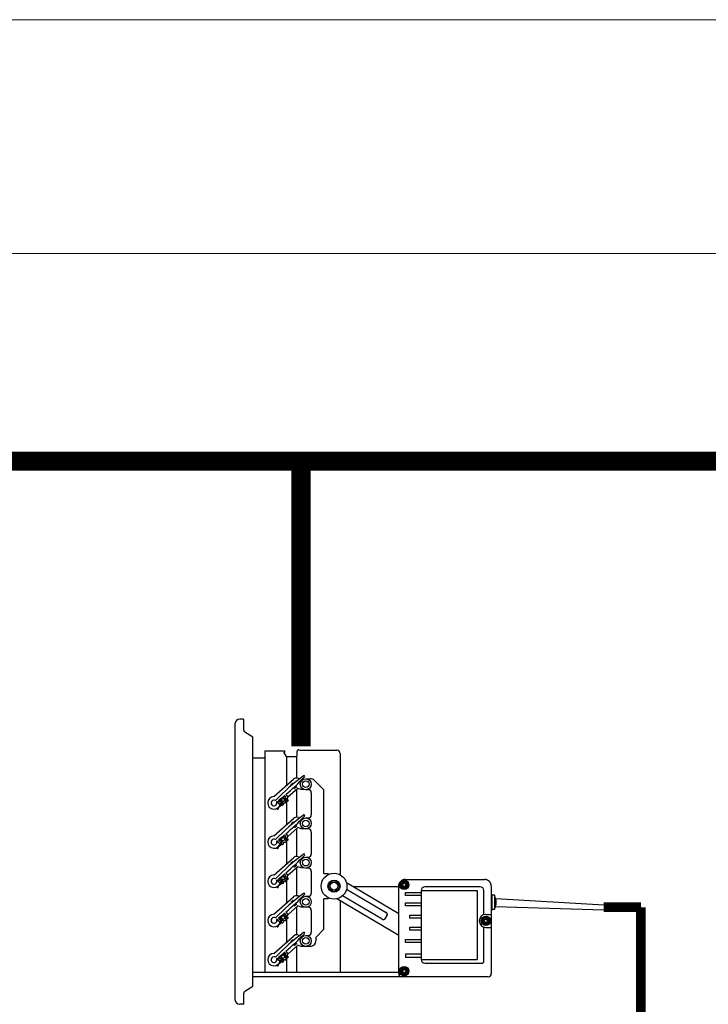
# Model space of a CAD drawing. Units: millimetres. Extents: x 574 to 39497, y 39 to 12310.
# Drawn here: x 7007 to 8078, y 6322 to 7855 of the extents above; entities that cross this region are included whole.
import ezdxf

# ---------------------------------------------------------------- set-up
doc = ezdxf.new("R2010")
doc.units = ezdxf.units.MM
for name, color, linetype in [('AIRZONE CABLE', 7, 'Continuous'), ('Cable negro', 8, 'Continuous'), ('Cable rojo', 1, 'Continuous'), ('Circuit Frigorifique', 5, 'Continuous')]:
    doc.layers.add(name, color=color, linetype=linetype)

msp = doc.modelspace()

# ---------------------------------------------------------------- linework, layer by layer
at = {"color": 7, "linetype": 'Continuous'}
for p, q in [((7342.3, 6759.1), (7342.3, 6329.8)), ((7355, 6766.5), (7349.6, 6766.5)), ((7355, 6766.5), (7349.6, 6766.5)), ((7355.7, 6765.7), (7355.7, 6750)), ((7369.8, 6738.1), (7357.8, 6746.1)), ((7370.2, 6351.5), (7370.2, 6737.4)), ((7388.6, 6716.2), (7388.6, 6372.7)), ((7389.4, 6716.9), (7419.1, 6716.9)), ((7389.4, 6716.9), (7419.1, 6716.9)), ((7417.8, 6714.5), (7421.2, 6709)), ((7418.2, 6714.5), (7419.1, 6714.5)), ((7419.9, 6715.2), (7419.9, 6716.2)), ((7438.9, 6709.6), (7438.9, 6716.5)), ((7441.7, 6718.6), (7443.4, 6718.1)), ((7445, 6717.9), (7500.5, 6717.9)), ((7505.7, 6712.7), (7505.7, 6524.2)), ((7370.2, 6706.2), (7387.9, 6706.2)), ((7370.2, 6706.2), (7387.9, 6706.2)), ((7422.2, 6708.4), (7437.7, 6708.4)), ((7402.6, 6645.7), (7433.1, 6672.7)), ((7429.4, 6664.5), (7432.7, 6667.4)), ((7432.7, 6667.4), (7432.9, 6667.3)), ((7440.5, 6674.2), (7442.8, 6673.4)), ((7446.5, 6672.2), (7447.3, 6671.9)), ((7452.4, 6673.5), (7459.7, 6673.5)), ((7480.4, 6656.3), (7465.7, 6671)), ((7439.9, 6658.4), (7424.5, 6644.8)), ((7429.5, 6664.3), (7429.4, 6664.5)), ((7435, 6658.1), (7434.9, 6658.3)), ((7438.4, 6661.1), (7435, 6658.1)), ((7438.2, 6661.2), (7438.4, 6661.1)), ((7445.2, 6656.7), (7439.9, 6658.4)), ((7452.2, 6656.5), (7445.2, 6656.7)), ((7456.1, 6656.5), (7452.4, 6656.5)), ((7460.9, 6651.6), (7460.9, 6617.4)), ((7480.4, 6526.2), (7480.4, 6656.3)), ((7411, 6634.4), (7408, 6638.1)), ((7409.9, 6639.6), (7412.2, 6636.9)), ((7410.2, 6639.7), (7411.5, 6640.8)), ((7412.2, 6637.2), (7410.2, 6639.7)), ((7411.9, 6640.7), (7412.3, 6640.2)), ((7415, 6639.5), (7412.2, 6637.2)), ((7412.2, 6636.9), (7413.8, 6638.2)), ((7412.3, 6632.9), (7416.4, 6636.2)), ((7412.7, 6640.1), (7418.3, 6644.6)), ((7415.3, 6636.3), (7412.7, 6634.2)), ((7413.8, 6638.2), (7415.3, 6636.3)), ((7416.6, 6637.9), (7415.3, 6639.4)), ((7417.4, 6638.6), (7416.6, 6637.9)), ((7419.1, 6635.9), (7417.3, 6634.4)), ((7418.3, 6645), (7417.8, 6645.6)), ((7417.9, 6645.9), (7419, 6646.8)), ((7421, 6644.4), (7418.4, 6642.2)), ((7418.4, 6641.9), (7419.6, 6640.4)), ((7421.6, 6644.6), (7419.4, 6647.3)), ((7419.4, 6646.8), (7421.1, 6644.7)), ((7419.9, 6635.3), (7419.5, 6635.9)), ((7420, 6643.2), (7421.6, 6644.6)), ((7421.6, 6641.3), (7420, 6643.2)), ((7421.4, 6636.2), (7420.3, 6635.3)), ((7422.9, 6639), (7421, 6637.5)), ((7421, 6637.1), (7421.4, 6636.5)), ((7421.3, 6648.9), (7424.3, 6645.1)), ((7421.3, 6640.2), (7423.2, 6641.7)), ((7424.1, 6643.4), (7421.6, 6641.3)), ((7423.7, 6638.4), (7423.2, 6638.9)), ((7423.5, 6641.7), (7425.2, 6639.6)), ((7425.2, 6639.2), (7424, 6638.3)), ((7407.5, 6627.1), (7407.5, 6627.3)), ((7409.5, 6628.1), (7409.4, 6626.8)), ((7415.4, 6632.9), (7409.6, 6628.2)), ((7416.2, 6632.3), (7415.7, 6632.9)), ((7417.7, 6633.2), (7416.5, 6632.3)), ((7417.2, 6634.1), (7417.7, 6633.5)), ((7402.6, 6584.7), (7433.1, 6611.7)), ((7429.4, 6603.5), (7432.7, 6606.5)), ((7432.7, 6606.5), (7432.9, 6606.3)), ((7440.5, 6613.2), (7442.8, 6612.4)), ((7446.5, 6611.2), (7447.3, 6610.9)), ((7452.4, 6612.5), (7456.1, 6612.5)), ((7439.9, 6597.4), (7424.5, 6583.8)), ((7429.5, 6603.4), (7429.4, 6603.5)), ((7435, 6597.1), (7434.9, 6597.3)), ((7438.4, 6600.1), (7435, 6597.1)), ((7438.2, 6600.2), (7438.4, 6600.1)), ((7445.2, 6595.7), (7439.9, 6597.4)), ((7452.2, 6595.5), (7445.2, 6595.7)), ((7456.1, 6595.5), (7452.4, 6595.5)), ((7460.9, 6590.6), (7460.9, 6556.4)), ((7411, 6573.4), (7408, 6577.1)), ((7409.9, 6578.6), (7412.2, 6575.9)), ((7410.2, 6578.7), (7411.5, 6579.8)), ((7412.2, 6576.2), (7410.2, 6578.7)), ((7411.9, 6579.7), (7412.3, 6579.2)), ((7415, 6578.5), (7412.2, 6576.2)), ((7412.2, 6575.9), (7413.8, 6577.2)), ((7412.3, 6571.9), (7416.4, 6575.2)), ((7412.7, 6579.1), (7418.3, 6583.7)), ((7415.3, 6575.3), (7412.7, 6573.2)), ((7413.8, 6577.2), (7415.3, 6575.3)), ((7416.6, 6576.9), (7415.3, 6578.5)), ((7417.4, 6577.6), (7416.6, 6576.9)), ((7419.1, 6574.9), (7417.3, 6573.4)), ((7418.3, 6584), (7417.8, 6584.6)), ((7417.9, 6584.9), (7419, 6585.8)), ((7421, 6583.4), (7418.4, 6581.3)), ((7418.4, 6580.9), (7419.6, 6579.4)), ((7421.6, 6583.6), (7419.4, 6586.3)), ((7419.4, 6585.8), (7421.1, 6583.7)), ((7419.9, 6574.3), (7419.5, 6574.9)), ((7420, 6582.3), (7421.6, 6583.6)), ((7421.6, 6580.4), (7420, 6582.3)), ((7421.4, 6575.2), (7420.3, 6574.3)), ((7422.9, 6578), (7421, 6576.5)), ((7421, 6576.1), (7421.4, 6575.6)), ((7421.3, 6587.9), (7424.3, 6584.2)), ((7421.3, 6579.2), (7423.2, 6580.7)), ((7424.1, 6582.4), (7421.6, 6580.4)), ((7423.7, 6577.4), (7423.2, 6577.9)), ((7423.5, 6580.7), (7425.2, 6578.6)), ((7425.2, 6578.3), (7424, 6577.3)), ((7407.5, 6566.1), (7407.5, 6566.3)), ((7409.5, 6567.1), (7409.4, 6565.9)), ((7415.4, 6571.9), (7409.6, 6567.2)), ((7416.2, 6571.3), (7415.7, 6571.9)), ((7417.7, 6572.2), (7416.5, 6571.3)), ((7417.2, 6573.1), (7417.7, 6572.5)), ((7402.6, 6523.7), (7433.1, 6550.7)), ((7429.4, 6542.5), (7432.7, 6545.5)), ((7432.7, 6545.5), (7432.9, 6545.3)), ((7440.5, 6552.2), (7442.8, 6551.5)), ((7446.5, 6550.2), (7447.3, 6549.9)), ((7452.4, 6551.6), (7456.1, 6551.6)), ((7439.9, 6536.5), (7424.5, 6522.9)), ((7429.5, 6542.4), (7429.4, 6542.5)), ((7435, 6536.1), (7434.9, 6536.3)), ((7438.4, 6539.1), (7435, 6536.1)), ((7438.2, 6539.2), (7438.4, 6539.1)), ((7445.2, 6534.7), (7439.9, 6536.5)), ((7452.2, 6534.5), (7445.2, 6534.7)), ((7456.1, 6534.5), (7452.4, 6534.5)), ((7460.9, 6529.6), (7460.9, 6495.5)), ((7411, 6512.4), (7408, 6516.2)), ((7409.9, 6517.7), (7412.2, 6514.9)), ((7410.2, 6517.7), (7411.5, 6518.8)), ((7412.2, 6515.3), (7410.2, 6517.7)), ((7411.9, 6518.8), (7412.3, 6518.2)), ((7415, 6517.5), (7412.2, 6515.3)), ((7412.2, 6514.9), (7413.8, 6516.2)), ((7412.3, 6510.9), (7416.4, 6514.2)), ((7412.7, 6518.1), (7418.3, 6522.7)), ((7415.3, 6514.3), (7412.7, 6512.2)), ((7413.8, 6516.2), (7415.3, 6514.3)), ((7416.6, 6516), (7415.3, 6517.5)), ((7417.4, 6516.6), (7416.6, 6515.9)), ((7419.1, 6514), (7417.3, 6512.5)), ((7418.3, 6523), (7417.8, 6523.6)), ((7417.9, 6523.9), (7419, 6524.9)), ((7421, 6522.4), (7418.4, 6520.3)), ((7418.4, 6519.9), (7419.6, 6518.4)), ((7421.6, 6522.6), (7419.4, 6525.3)), ((7419.4, 6524.8), (7421.1, 6522.7)), ((7419.9, 6513.4), (7419.5, 6513.9)), ((7420, 6521.3), (7421.6, 6522.6)), ((7421.6, 6519.4), (7420, 6521.3)), ((7421.4, 6514.2), (7420.3, 6513.3)), ((7422.9, 6517), (7421, 6515.5)), ((7421, 6515.1), (7421.4, 6514.6)), ((7421.3, 6526.9), (7424.3, 6523.2)), ((7421.3, 6518.2), (7423.2, 6519.7)), ((7424.1, 6521.5), (7421.6, 6519.4)), ((7423.7, 6516.4), (7423.2, 6517)), ((7423.5, 6519.7), (7425.2, 6517.6)), ((7425.2, 6517.3), (7424, 6516.3)), ((7480.4, 6526.2), (7486.6, 6526.2)), ((7486.6, 6526.2), (7489.2, 6525.3)), ((7607.6, 6516.9), (7730.2, 6516.9)), ((7407.5, 6505.1), (7407.5, 6505.3)), ((7409.5, 6506.1), (7409.4, 6504.9)), ((7415.4, 6510.9), (7409.6, 6506.3)), ((7416.2, 6510.3), (7415.7, 6510.9)), ((7417.7, 6511.2), (7416.5, 6510.3)), ((7417.2, 6512.1), (7417.7, 6511.5)), ((7515.7, 6512), (7597, 6463.7)), ((7515.9, 6501.9), (7577.2, 6465.5)), ((7526.3, 6505.7), (7597, 6505.7)), ((7597, 6370.3), (7597, 6506.2)), ((7402.6, 6462.7), (7433.1, 6489.7)), ((7429.4, 6481.5), (7432.7, 6484.5)), ((7432.7, 6484.5), (7432.9, 6484.3)), ((7440.5, 6491.2), (7442.8, 6490.5)), ((7446.5, 6489.2), (7447.3, 6488.9)), ((7452.4, 6490.6), (7456.1, 6490.6)), ((7480.4, 6439.4), (7480.4, 6486.7)), ((7489.2, 6487.6), (7486.6, 6486.7)), ((7597, 6429.7), (7500.7, 6486.8)), ((7505.7, 6483.9), (7505.7, 6372)), ((7571, 6455), (7509.7, 6491.4)), ((7741.7, 6493.6), (7740.9, 6493.6)), ((7741.7, 6493.6), (7742, 6493.2)), ((7741.9, 6492.4), (7741.9, 6470.4)), ((7745.8, 6492.4), (7741.9, 6492.4)), ((7742, 6493.1), (7742, 6492.4)), ((7745.8, 6492.4), (7745.8, 6470.4)), ((7747.7, 6485.3), (7745.8, 6492.4)), ((7747.7, 6485.3), (7747.7, 6477.5)), ((7439.9, 6475.5), (7420.2, 6458)), ((7429.5, 6481.4), (7429.4, 6481.5)), ((7435, 6475.2), (7434.9, 6475.3)), ((7438.4, 6478.1), (7435, 6475.2)), ((7438.2, 6478.3), (7438.4, 6478.1)), ((7445.2, 6473.7), (7439.9, 6475.5)), ((7452.2, 6473.5), (7445.2, 6473.7)), ((7456.1, 6473.5), (7452.4, 6473.5)), ((7460.9, 6468.6), (7460.9, 6434.5)), ((7740.9, 6469), (7741.7, 6469)), ((7742, 6469.4), (7741.7, 6469)), ((7741.9, 6470.4), (7745.8, 6470.4)), ((7742, 6470.4), (7742, 6469.4)), ((7742, 6470.4), (7742, 6469.4)), ((7745.8, 6470.4), (7747.7, 6477.5)), ((7411, 6451.4), (7408, 6455.2)), ((7409.9, 6456.7), (7412.2, 6453.9)), ((7410.2, 6456.7), (7411.5, 6457.8)), ((7412.2, 6454.3), (7410.2, 6456.7)), ((7411.9, 6457.8), (7412.3, 6457.2)), ((7415, 6456.5), (7412.2, 6454.3)), ((7412.2, 6453.9), (7413.8, 6455.2)), ((7412.3, 6450), (7416.4, 6453.3)), ((7412.7, 6457.2), (7418.3, 6461.7)), ((7417.4, 6455.6), (7412.7, 6451.4)), ((7415.3, 6453.3), (7412.7, 6451.3)), ((7413.8, 6455.2), (7415.3, 6453.3)), ((7416.6, 6455), (7415.3, 6456.5)), ((7419.1, 6453), (7417.3, 6451.5)), ((7418.3, 6462), (7417.8, 6462.6)), ((7417.9, 6462.9), (7419, 6463.9)), ((7421, 6461.4), (7418.4, 6459.3)), ((7418.4, 6458.9), (7419.6, 6457.4)), ((7421.6, 6461.6), (7419.4, 6464.3)), ((7419.4, 6463.8), (7421.1, 6461.7)), ((7419.9, 6452.4), (7419.5, 6452.9)), ((7420, 6460.3), (7421.6, 6461.6)), ((7421.6, 6458.4), (7420, 6460.3)), ((7421.4, 6453.3), (7420.3, 6452.3)), ((7422.9, 6456), (7421, 6454.5)), ((7421, 6454.2), (7421.4, 6453.6)), ((7421.3, 6465.9), (7424.3, 6462.2)), ((7421.3, 6457.2), (7423.2, 6458.7)), ((7424.1, 6460.5), (7421.6, 6458.4)), ((7423.7, 6455.4), (7423.2, 6456)), ((7423.5, 6458.7), (7425.2, 6456.6)), ((7425.2, 6456.3), (7424, 6455.4)), ((7579, 6461.7), (7575.2, 6455.4)), ((7407.5, 6444.1), (7407.5, 6444.3)), ((7409.5, 6445.1), (7409.4, 6443.9)), ((7415.4, 6449.9), (7409.6, 6445.3)), ((7416.2, 6449.3), (7415.7, 6449.9)), ((7417.7, 6450.2), (7416.5, 6449.3)), ((7417.2, 6451.1), (7417.7, 6450.6)), ((7468.3, 6427.2), (7480.4, 6439.4)), ((7402.6, 6401.8), (7433.1, 6428.7)), ((7429.4, 6420.6), (7432.7, 6423.5)), ((7432.7, 6423.5), (7432.9, 6423.3)), ((7440.5, 6430.2), (7447.3, 6427.9)), ((7452.4, 6429.6), (7456.1, 6429.6)), ((7468.3, 6421.1), (7468.3, 6427.2)), ((7439.9, 6414.5), (7420.2, 6397.1)), ((7429.5, 6420.4), (7429.4, 6420.6)), ((7435, 6414.2), (7434.9, 6414.3)), ((7438.4, 6417.1), (7435, 6414.2)), ((7438.2, 6417.3), (7438.4, 6417.1)), ((7445.2, 6412.7), (7439.9, 6414.5)), ((7452.2, 6412.5), (7445.2, 6412.7)), ((7459.7, 6412.5), (7452.4, 6412.5)), ((7411, 6390.5), (7408, 6394.2)), ((7409.9, 6395.7), (7412.2, 6392.9)), ((7410.2, 6395.7), (7411.5, 6396.8)), ((7412.2, 6393.3), (7410.2, 6395.7)), ((7411.9, 6396.8), (7412.3, 6396.2)), ((7415, 6395.5), (7412.2, 6393.3)), ((7412.2, 6392.9), (7413.8, 6394.2)), ((7412.3, 6389), (7416.4, 6392.3)), ((7412.7, 6396.2), (7418.3, 6400.7)), ((7417.4, 6394.6), (7412.7, 6390.4)), ((7415.3, 6392.3), (7412.7, 6390.3)), ((7413.8, 6394.2), (7415.3, 6392.3)), ((7416.6, 6394), (7415.3, 6395.5)), ((7419.1, 6392), (7417.3, 6390.5)), ((7418.3, 6401), (7417.8, 6401.6)), ((7417.9, 6402), (7419, 6402.9)), ((7421, 6400.4), (7418.4, 6398.3)), ((7418.4, 6398), (7419.6, 6396.4)), ((7421.6, 6400.6), (7419.4, 6403.4)), ((7419.4, 6402.8), (7421.1, 6400.8)), ((7419.9, 6391.4), (7419.5, 6391.9)), ((7420, 6399.3), (7421.6, 6400.6)), ((7421.6, 6397.4), (7420, 6399.3)), ((7421.4, 6392.3), (7420.3, 6391.3)), ((7422.9, 6395), (7421, 6393.5)), ((7421, 6393.2), (7421.4, 6392.6)), ((7421.3, 6404.9), (7424.3, 6401.2)), ((7421.3, 6396.3), (7423.2, 6397.8)), ((7424.1, 6399.5), (7421.6, 6397.4)), ((7423.7, 6394.4), (7423.2, 6395)), ((7423.5, 6397.7), (7425.2, 6395.6)), ((7425.2, 6395.3), (7424, 6394.4)), ((7407.5, 6383.1), (7407.5, 6383.3)), ((7409.5, 6384.1), (7409.4, 6382.9)), ((7415.4, 6389), (7409.6, 6384.3)), ((7416.2, 6388.3), (7415.7, 6388.9)), ((7417.7, 6389.2), (7416.5, 6388.3)), ((7417.2, 6390.1), (7417.7, 6389.6)), ((7370.3, 6372), (7370.2, 6372)), ((7597, 6372), (7370.2, 6372)), ((7736, 6365.4), (7370.2, 6365.4)), ((7419.1, 6372), (7389.4, 6372)), ((7550.4, 6372), (7441.6, 6372)), ((7357.8, 6342.8), (7369.8, 6350.8)), ((7355.7, 6339), (7355.7, 6323.2)), ((7355, 6322.5), (7349.6, 6322.5))]:
    msp.add_line(p, q, dxfattribs=at)
for p, q in [((7422.2, 6708.4), (7422.2, 6663)), ((7437.7, 6708.4), (7437.7, 6674.5)), ((7437.7, 6656.5), (7437.7, 6613.6)), ((7422.2, 6641.9), (7422.2, 6640.9)), ((7422.2, 6638.4), (7422.2, 6602)), ((7437.7, 6595.5), (7437.7, 6552.6)), ((7422.2, 6580.9), (7422.2, 6579.9)), ((7422.2, 6577.4), (7422.2, 6541)), ((7437.7, 6534.5), (7437.7, 6491.6)), ((7422.2, 6519.9), (7422.2, 6519)), ((7422.2, 6516.5), (7422.2, 6480)), ((7631.6, 6499.6), (7631.6, 6392.3)), ((7631.6, 6499.6), (7718.9, 6499.6)), ((7723.5, 6505.5), (7637.5, 6505.5)), ((7718.9, 6499.6), (7718.9, 6392.3)), ((7729.3, 6462), (7729.3, 6499.6)), ((7740.9, 6506.2), (7740.9, 6370.3)), ((7486.5, 6486.7), (7480.4, 6486.7)), ((7607.7, 6496.3), (7631.6, 6496.3)), ((7607.7, 6491.6), (7607.7, 6496.3)), ((7631.6, 6491.6), (7607.7, 6491.6)), ((7437.7, 6473.5), (7437.7, 6430.6)), ((7607.7, 6480.4), (7631.6, 6480.4)), ((7607.7, 6475.7), (7607.7, 6480.4)), ((7631.6, 6475.7), (7607.7, 6475.7)), ((7422.2, 6458.9), (7422.2, 6458)), ((7422.2, 6455.5), (7422.2, 6419.1)), ((7614.4, 6461.2), (7631.6, 6461.2)), ((7614.4, 6456.5), (7614.4, 6461.2)), ((7631.6, 6456.5), (7614.4, 6456.5)), ((7732.4, 6462.4), (7740.9, 6462.4)), ((7614.4, 6442.6), (7631.6, 6442.6)), ((7614.4, 6437.9), (7614.4, 6442.6)), ((7631.6, 6437.9), (7614.4, 6437.9)), ((7729.3, 6389.4), (7729.3, 6442.5)), ((7732.4, 6442.1), (7740.9, 6442.1)), ((7607.7, 6423.4), (7631.6, 6423.4)), ((7607.7, 6418.7), (7607.7, 6423.4)), ((7437.7, 6412.5), (7437.7, 6372)), ((7631.6, 6418.7), (7607.7, 6418.7)), ((7422.2, 6397.9), (7422.2, 6397)), ((7422.2, 6394.5), (7422.2, 6372)), ((7631.6, 6400.3), (7607.7, 6400.3)), ((7607.7, 6400.3), (7607.7, 6395.7)), ((7607.7, 6395.7), (7631.6, 6395.7)), ((7631.6, 6392.3), (7718.9, 6392.3)), ((7637.5, 6386.4), (7726.4, 6386.4))]:
    msp.add_line(p, q)
at = {"const_width": 15.1}
for points in [[(7973.5, 6473.6), (7915.7, 6473.6), (7915.7, 6473.6), (7915.7, 6473.6)], [(7973.5, 6180.9), (7973.5, 6473.6), (7973.5, 6473.6), (7973.5, 6473.6)]]:
    msp.add_lwpolyline(points, dxfattribs=at)
at = {"color": 7, "linetype": 'Continuous'}
for centre, radius in [((7452.4, 6665), 8.54), ((7452.4, 6665), 5.15), ((7452.4, 6604), 8.54), ((7452.4, 6604), 5.15), ((7452.4, 6543), 8.54), ((7452.4, 6543), 5.15), ((7496.3, 6506.4), 9.39), ((7496.3, 6506.4), 8.13), ((7605.5, 6508.4), 7.32), ((7605.5, 6508.4), 6.06), ((7496.3, 6506.4), 6.1), ((7605.5, 6508.4), 4.27), ((7605.5, 6508.4), 3.29), ((7605.5, 6508.4), 2.93), ((7452.4, 6482), 8.54), ((7452.4, 6482), 5.15), ((7732.4, 6452.3), 7.32), ((7732.4, 6452.3), 6.06), ((7732.4, 6452.3), 4.27), ((7732.4, 6452.3), 3.29), ((7732.4, 6452.3), 2.93), ((7452.4, 6421.1), 8.54), ((7452.4, 6421.1), 5.15), ((7605.5, 6374.1), 7.32), ((7605.5, 6374.1), 6.06), ((7605.5, 6374.1), 4.27), ((7605.5, 6374.1), 3.29), ((7605.5, 6374.1), 2.93)]:
    msp.add_circle(centre, radius, dxfattribs=at)
msp.add_circle((7496.3, 6506.4), 20.1)
for centre, radius, start, end in [((7349.6, 6759.1), 7.32, 90, 180), ((7349.6, 6759.1), 7.32, 90, 180), ((7355, 6765.7), 0.732, 0, 90), ((7355, 6765.7), 0.732, 0, 90), ((7360.3, 6750), 4.63, 180, 236.2323), ((7369.3, 6737.4), 0.854, 0, 56.2323), ((7389.4, 6716.2), 0.732, 90, 180), ((7389.4, 6716.2), 0.732, 90, 180), ((7419.1, 6716.2), 0.732, 0, 90), ((7419.1, 6716.2), 0.732, 0, 90), ((7419.1, 6715.2), 0.732, 270, 0), ((7441.1, 6716.5), 2.2, 74.9847, 180), ((7445, 6724.2), 6.34, 254.9847, 270), ((7387.9, 6706.9), 0.732, 270, 0), ((7387.9, 6706.9), 0.732, 270, 0), ((7422.2, 6709.6), 1.22, 211.4324, 270), ((7437.7, 6709.6), 1.22, 270, 0), ((7680.5, 6368.5), 386.6, 126.8169, 135.4171), ((7171.6, 6944.1), 386.6, 310.2183, 316.1463), ((7438.1, 6667), 7.56, 71.4816, 131.4816), ((7449.6, 6677.1), 1.22, 311.4816, 131.4816), ((7459.7, 6665), 8.54, 45, 90), ((7456.1, 6651.6), 4.88, 0, 90), ((7403, 6635.9), 9.76, 92.2866, 350.6765), ((7403, 6635.9), 4.51, 62.0926, 20.8706), ((7171.6, 6944.1), 386.6, 307.546, 307.6876), ((7171.6, 6944.1), 386.6, 308.0492, 309.8567), ((7411.7, 6640.6), 0.244, 38.9816, 128.9816), ((7412.5, 6640.3), 0.244, 218.9816, 308.9816), ((7415.1, 6639.3), 0.244, 38.9816, 128.9816), ((7415.6, 6637.2), 1.22, 308.9816, 38.9816), ((7417.7, 6641), 2.44, 262.7814, 338.0273), ((7418, 6645.7), 0.244, 128.9816, 218.9816), ((7418.1, 6644.8), 0.244, 308.9816, 38.9816), ((7418.6, 6642.1), 0.244, 128.9816, 218.9816), ((7419.2, 6646.6), 0.244, 38.9816, 128.9816), ((7419.3, 6635.7), 0.244, 38.9816, 128.9816), ((7420.5, 6641.2), 1.22, 218.9816, 308.9816), ((7421.2, 6637.3), 0.244, 128.9816, 218.9816), ((7420.9, 6644.5), 0.244, 308.9816, 38.9816), ((7421.3, 6636.4), 0.244, 308.9816, 38.9816), ((7423, 6638.8), 0.244, 38.9816, 128.9816), ((7423.3, 6641.5), 0.244, 38.9816, 128.9816), ((7423.9, 6638.5), 0.244, 218.9816, 308.9816), ((7423.4, 6644.4), 1.22, 308.9816, 38.9816), ((7425, 6639.4), 0.244, 308.9816, 38.9816), ((7408.4, 6627), 0.976, 173.9816, 353.9816), ((7409.8, 6628), 0.244, 128.9816, 173.9816), ((7412, 6635.2), 1.22, 218.9816, 308.9816), ((7415.5, 6632.7), 0.244, 38.9816, 128.9816), ((7416.4, 6632.4), 0.244, 218.9816, 308.9816), ((7417.4, 6634.2), 0.244, 128.9816, 218.9816), ((7417.5, 6633.4), 0.244, 308.9816, 38.9816), ((7420.1, 6635.5), 0.244, 218.9816, 308.9816), ((7680.5, 6307.5), 386.6, 126.8169, 135.4171), ((7171.6, 6883.1), 386.6, 310.2183, 316.1463), ((7438.1, 6606), 7.56, 71.4816, 131.4816), ((7449.6, 6616.2), 1.22, 311.4816, 131.4816), ((7456.1, 6617.4), 4.88, 270, 0), ((7456.1, 6590.6), 4.88, 0, 90), ((7403, 6575), 9.76, 92.2866, 350.6765), ((7403, 6575), 4.51, 62.0926, 20.8706), ((7171.6, 6883.1), 386.6, 307.546, 307.6876), ((7171.6, 6883.1), 386.6, 308.0492, 309.8567), ((7411.7, 6579.6), 0.244, 38.9816, 128.9816), ((7412.5, 6579.3), 0.244, 218.9816, 308.9816), ((7415.1, 6578.3), 0.244, 38.9816, 128.9816), ((7415.6, 6576.2), 1.22, 308.9816, 38.9816), ((7417.7, 6580), 2.44, 262.7814, 338.0273), ((7418, 6584.7), 0.244, 128.9816, 218.9816), ((7418.1, 6583.9), 0.244, 308.9816, 38.9816), ((7418.6, 6581.1), 0.244, 128.9816, 218.9816), ((7419.2, 6585.6), 0.244, 38.9816, 128.9816), ((7419.3, 6574.8), 0.244, 38.9816, 128.9816), ((7420.5, 6580.2), 1.22, 218.9816, 308.9816), ((7420.1, 6574.5), 0.244, 218.9816, 308.9816), ((7421.2, 6576.3), 0.244, 128.9816, 218.9816), ((7420.9, 6583.6), 0.244, 308.9816, 38.9816), ((7421.3, 6575.4), 0.244, 308.9816, 38.9816), ((7423, 6577.8), 0.244, 38.9816, 128.9816), ((7423.3, 6580.5), 0.244, 38.9816, 128.9816), ((7423.9, 6577.5), 0.244, 218.9816, 308.9816), ((7423.4, 6583.4), 1.22, 308.9816, 38.9816), ((7425, 6578.4), 0.244, 308.9816, 38.9816), ((7408.4, 6566), 0.976, 173.9816, 353.9816), ((7409.8, 6567.1), 0.244, 128.9816, 173.9816), ((7412, 6574.2), 1.22, 218.9816, 308.9816), ((7415.5, 6571.7), 0.244, 38.9816, 128.9816), ((7416.4, 6571.5), 0.244, 218.9816, 308.9816), ((7417.4, 6573.3), 0.244, 128.9816, 218.9816), ((7417.5, 6572.4), 0.244, 308.9816, 38.9816), ((7680.5, 6246.6), 386.6, 126.8169, 135.4171), ((7171.6, 6822.1), 386.6, 310.2183, 316.1463), ((7438.1, 6545), 7.56, 71.4816, 131.4816), ((7449.6, 6555.2), 1.22, 311.4816, 131.4816), ((7456.1, 6556.4), 4.88, 270, 0), ((7456.1, 6529.6), 4.88, 0, 90), ((7403, 6514), 9.76, 92.2866, 350.6765), ((7403, 6514), 4.51, 62.0926, 20.8706), ((7171.6, 6822.1), 386.6, 307.546, 307.6876), ((7171.6, 6822.1), 386.6, 308.0492, 309.8567), ((7411.7, 6518.6), 0.244, 38.9816, 128.9816), ((7412.5, 6518.3), 0.244, 218.9816, 308.9816), ((7415.1, 6517.3), 0.244, 38.9816, 128.9816), ((7415.6, 6515.2), 1.22, 308.9816, 38.9816), ((7417.7, 6519), 2.44, 262.7814, 338.0273), ((7418, 6523.7), 0.244, 128.9816, 218.9816), ((7418.1, 6522.9), 0.244, 308.9816, 38.9816), ((7418.6, 6520.1), 0.244, 128.9816, 218.9816), ((7419.2, 6524.7), 0.244, 38.9816, 128.9816), ((7419.3, 6513.8), 0.244, 38.9816, 128.9816), ((7420.5, 6519.2), 1.22, 218.9816, 308.9816), ((7420.1, 6513.5), 0.244, 218.9816, 308.9816), ((7421.2, 6515.3), 0.244, 128.9816, 218.9816), ((7420.9, 6522.6), 0.244, 308.9816, 38.9816), ((7421.3, 6514.4), 0.244, 308.9816, 38.9816), ((7423, 6516.8), 0.244, 38.9816, 128.9816), ((7423.3, 6519.5), 0.244, 38.9816, 128.9816), ((7423.9, 6516.5), 0.244, 218.9816, 308.9816), ((7423.4, 6522.4), 1.22, 308.9816, 38.9816), ((7425, 6517.5), 0.244, 308.9816, 38.9816), ((7408.4, 6505), 0.976, 173.9816, 353.9816), ((7409.8, 6506.1), 0.244, 128.9816, 173.9816), ((7412, 6513.2), 1.22, 218.9816, 308.9816), ((7415.5, 6510.7), 0.244, 38.9816, 128.9816), ((7416.4, 6510.5), 0.244, 218.9816, 308.9816), ((7417.4, 6512.3), 0.244, 128.9816, 218.9816), ((7417.5, 6511.4), 0.244, 308.9816, 38.9816), ((7602.8, 6508.4), 0.257, 105.7846, 254.2154), ((7602.3, 6510.2), 1.67, 285.7846, 14.2154), ((7602.3, 6506.5), 1.67, 345.7846, 74.2154), ((7604.2, 6510.7), 0.257, 45.7846, 194.2154), ((7604.2, 6506), 0.257, 165.7846, 314.2154), ((7605.5, 6512.1), 1.67, 225.7846, 314.2154), ((7605.5, 6504.7), 1.67, 45.7846, 134.2154), ((7606.8, 6510.7), 0.257, 345.7846, 134.2154), ((7606.8, 6506), 0.257, 225.7846, 14.2154), ((7608.7, 6510.2), 1.67, 165.7846, 254.2154), ((7608.7, 6506.5), 1.67, 105.7846, 194.2154), ((7608.2, 6508.4), 0.257, 285.7846, 74.2154), ((7680.5, 6185.6), 386.6, 126.8169, 135.4171), ((7171.6, 6761.2), 386.6, 310.2183, 316.1463), ((7438.1, 6484), 7.56, 71.4816, 131.4816), ((7449.6, 6494.2), 1.22, 311.4816, 131.4816), ((7456.1, 6495.5), 4.88, 270, 0), ((7456.1, 6468.6), 4.88, 0, 90), ((7403, 6453), 9.76, 92.2866, 350.6765), ((7403, 6453), 4.51, 62.0926, 20.8706), ((7171.6, 6761.2), 386.6, 307.546, 307.6876), ((7171.6, 6761.2), 386.6, 308.0492, 309.8567), ((7411.7, 6457.6), 0.244, 38.9816, 128.9816), ((7412.5, 6457.4), 0.244, 218.9816, 308.9816), ((7415.1, 6456.3), 0.244, 38.9816, 128.9816), ((7415.6, 6454.2), 1.22, 308.9816, 38.9816), ((7417.7, 6458), 2.44, 262.7814, 0.1817), ((7418, 6462.8), 0.244, 128.9816, 218.9816), ((7418.1, 6461.9), 0.244, 308.9816, 38.9816), ((7418.6, 6459.1), 0.244, 128.9816, 218.9816), ((7419.2, 6463.7), 0.244, 38.9816, 128.9816), ((7419.3, 6452.8), 0.244, 38.9816, 128.9816), ((7420.5, 6458.2), 1.22, 218.9816, 308.9816), ((7420.1, 6452.5), 0.244, 218.9816, 308.9816), ((7421.2, 6454.3), 0.244, 128.9816, 218.9816), ((7420.9, 6461.6), 0.244, 308.9816, 38.9816), ((7421.3, 6453.4), 0.244, 308.9816, 38.9816), ((7423, 6455.8), 0.244, 38.9816, 128.9816), ((7423.3, 6458.6), 0.244, 38.9816, 128.9816), ((7423.9, 6455.5), 0.244, 218.9816, 308.9816), ((7423.4, 6461.4), 1.22, 308.9816, 38.9816), ((7425, 6456.5), 0.244, 308.9816, 38.9816), ((7729.7, 6452.3), 0.257, 105.7846, 254.2154), ((7729.1, 6454.1), 1.67, 285.7846, 14.2154), ((7729.1, 6450.4), 1.67, 345.7846, 74.2154), ((7731, 6454.6), 0.257, 45.7846, 194.2154), ((7732.4, 6456), 1.67, 225.7846, 314.2154), ((7733.7, 6454.6), 0.257, 345.7846, 134.2154), ((7735.6, 6454.1), 1.67, 165.7846, 254.2154), ((7735.6, 6450.4), 1.67, 105.7846, 194.2154), ((7735, 6452.3), 0.257, 285.7846, 74.2154), ((7408.4, 6444), 0.976, 173.9816, 353.9816), ((7409.8, 6445.1), 0.244, 128.9816, 173.9816), ((7412, 6452.2), 1.22, 218.9816, 308.9816), ((7415.5, 6449.8), 0.244, 38.9816, 128.9816), ((7416.4, 6449.5), 0.244, 218.9816, 308.9816), ((7417.4, 6451.3), 0.244, 128.9816, 218.9816), ((7417.5, 6450.4), 0.244, 308.9816, 38.9816), ((7731, 6449.9), 0.257, 165.7846, 314.2154), ((7732.4, 6448.5), 1.67, 45.7846, 134.2154), ((7733.7, 6449.9), 0.257, 225.7846, 14.2154), ((7680.5, 6124.6), 386.6, 126.8169, 135.4171), ((7171.6, 6700.2), 386.6, 310.2183, 316.1463), ((7438.1, 6423), 7.56, 71.4816, 131.4816), ((7449.6, 6433.2), 1.22, 311.4816, 131.4816), ((7456.1, 6434.5), 4.88, 270, 0), ((7459.7, 6421.1), 8.54, 270, 0), ((7403, 6392), 9.76, 92.2866, 350.6765), ((7403, 6392), 4.51, 62.0926, 20.8706), ((7171.6, 6700.2), 386.6, 307.546, 307.6876), ((7171.6, 6700.2), 386.6, 308.0492, 309.8567), ((7412, 6391.2), 1.22, 218.9816, 308.9816), ((7411.7, 6396.6), 0.244, 38.9816, 128.9816), ((7412.5, 6396.4), 0.244, 218.9816, 308.9816), ((7415.1, 6395.4), 0.244, 38.9816, 128.9816), ((7415.6, 6393.2), 1.22, 308.9816, 38.9816), ((7417.4, 6390.3), 0.244, 128.9816, 218.9816), ((7417.7, 6397), 2.44, 262.7814, 0.1817), ((7418, 6401.8), 0.244, 128.9816, 218.9816), ((7418.1, 6400.9), 0.244, 308.9816, 38.9816), ((7418.6, 6398.1), 0.244, 128.9816, 218.9816), ((7419.2, 6402.7), 0.244, 38.9816, 128.9816), ((7419.3, 6391.8), 0.244, 38.9816, 128.9816), ((7420.5, 6397.2), 1.22, 218.9816, 308.9816), ((7420.1, 6391.5), 0.244, 218.9816, 308.9816), ((7421.2, 6393.3), 0.244, 128.9816, 218.9816), ((7420.9, 6400.6), 0.244, 308.9816, 38.9816), ((7421.3, 6392.5), 0.244, 308.9816, 38.9816), ((7423, 6394.8), 0.244, 38.9816, 128.9816), ((7423.3, 6397.6), 0.244, 38.9816, 128.9816), ((7423.9, 6394.6), 0.244, 218.9816, 308.9816), ((7423.4, 6400.4), 1.22, 308.9816, 38.9816), ((7425, 6395.5), 0.244, 308.9816, 38.9816), ((7408.4, 6383), 0.976, 173.9816, 353.9816), ((7409.8, 6384.1), 0.244, 128.9816, 173.9816), ((7415.5, 6388.8), 0.244, 38.9816, 128.9816), ((7416.4, 6388.5), 0.244, 218.9816, 308.9816), ((7417.5, 6389.4), 0.244, 308.9816, 38.9816), ((7602.3, 6376), 1.67, 285.7846, 14.2154), ((7604.2, 6376.5), 0.257, 45.7846, 194.2154), ((7605.5, 6377.9), 1.67, 225.7846, 314.2154), ((7606.8, 6376.5), 0.257, 345.7846, 134.2154), ((7608.7, 6376), 1.67, 165.7846, 254.2154), ((7389.4, 6372.7), 0.732, 180, 270), ((7389.4, 6372.7), 0.732, 180, 270), ((7601.8, 6370.3), 4.88, 180, 270), ((7602.8, 6374.1), 0.257, 105.7846, 254.2154), ((7602.3, 6372.3), 1.67, 345.7846, 74.2154), ((7604.2, 6371.8), 0.257, 165.7846, 314.2154), ((7605.5, 6370.4), 1.67, 45.7846, 134.2154), ((7606.8, 6371.8), 0.257, 225.7846, 14.2154), ((7608.7, 6372.3), 1.67, 105.7846, 194.2154), ((7608.2, 6374.1), 0.257, 285.7846, 74.2154), ((7736, 6370.3), 4.88, 270, 0), ((7369.3, 6351.5), 0.854, 303.7677, 0), ((7349.6, 6329.8), 7.32, 180, 270), ((7360.3, 6339), 4.63, 123.7677, 180), ((7355, 6323.2), 0.732, 270, 0)]:
    msp.add_arc(centre, radius, start, end, dxfattribs=at)
for centre, radius, start, end in [((7500.5, 6712.7), 5.17, 0, 90), ((7637.5, 6499.6), 5.85, 90, 180), ((7723.5, 6499.6), 5.85, 0, 90), ((7732.4, 6452.3), 10.2, 90, 270), ((7637.5, 6392.3), 5.85, 180, 270), ((7726.4, 6389.4), 2.93, 270, 0)]:
    msp.add_arc(centre, radius, start, end)
for points, knots in [([(7432.9, 6667.3), (7432.8, 6667.2), (7432.7, 6667.2), (7432.7, 6667.1), (7432.5, 6666.9), (7432.3, 6666.8), (7432.3, 6666.6), (7432.3, 6666.5), (7432.3, 6666.4), (7432.3, 6666.2), (7432.3, 6666.1), (7432.5, 6665.9), (7432.8, 6665.6), (7432.8, 6665.5), (7432.8, 6665.5), (7432.9, 6665.5)], [0, 0, 0, 0, 0.0280442, 0.0280442, 0.0280442, 0.0906068, 0.0906068, 0.0906068, 0.1317487, 0.1317487, 0.1317487, 0.2140954, 0.2140954, 0.2140954, 0.2289899, 0.2289899, 0.2289899, 0.2289899]), ([(7431.3, 6664.1), (7431.3, 6664.2), (7431.3, 6664.2), (7431.2, 6664.2), (7431, 6664.5), (7430.8, 6664.7), (7430.5, 6664.8), (7430.4, 6664.8), (7430.2, 6664.8), (7430.1, 6664.8), (7429.9, 6664.7), (7429.7, 6664.5), (7429.7, 6664.5), (7429.6, 6664.4), (7429.5, 6664.3)], [0.7762013, 0.7762013, 0.7762013, 0.7762013, 0.7856227, 0.7856227, 0.7856227, 0.8488016, 0.8488016, 0.9119806, 0.9119806, 0.9119806, 0.9713502, 0.9713502, 0.9713502, 1, 1, 1, 1]), ([(7434.9, 6658.3), (7435, 6658.3), (7435, 6658.4), (7435.1, 6658.5), (7435.3, 6658.6), (7435.4, 6658.8), (7435.5, 6658.9), (7435.5, 6659.1), (7435.5, 6659.2), (7435.5, 6659.3), (7435.4, 6659.4), (7435.3, 6659.7), (7435, 6660), (7434.8, 6660.2), (7434.6, 6660.4), (7434.5, 6660.6)], [0, 0, 0, 0, 0.0286486, 0.0286486, 0.0286486, 0.0913542, 0.0913542, 0.0913542, 0.1323375, 0.1323375, 0.1323375, 0.2139585, 0.2139585, 0.2139585, 0.2902087, 0.2902087, 0.2902087, 0.2902087]), ([(7436, 6662), (7436.2, 6661.8), (7436.3, 6661.5), (7436.5, 6661.3), (7436.8, 6661), (7437, 6660.8), (7437.1, 6660.8), (7437.2, 6660.7), (7437.4, 6660.7), (7437.5, 6660.7), (7437.7, 6660.8), (7437.8, 6660.9), (7438, 6661), (7438.1, 6661.1), (7438.2, 6661.2), (7438.2, 6661.2)], [0.7043547, 0.7043547, 0.7043547, 0.7043547, 0.7861201, 0.7861201, 0.7861201, 0.8703054, 0.8703054, 0.8703054, 0.9119575, 0.9119575, 0.9119575, 0.9719326, 0.9719326, 0.9719326, 1, 1, 1, 1]), ([(7432.9, 6606.3), (7432.8, 6606.2), (7432.7, 6606.2), (7432.7, 6606.1), (7432.5, 6606), (7432.3, 6605.8), (7432.3, 6605.6), (7432.3, 6605.5), (7432.3, 6605.4), (7432.3, 6605.2), (7432.3, 6605.1), (7432.5, 6604.9), (7432.8, 6604.6), (7432.8, 6604.5), (7432.8, 6604.5), (7432.9, 6604.5)], [0, 0, 0, 0, 0.0280442, 0.0280442, 0.0280442, 0.0906068, 0.0906068, 0.0906068, 0.1317487, 0.1317487, 0.1317487, 0.2140954, 0.2140954, 0.2140954, 0.2289899, 0.2289899, 0.2289899, 0.2289899]), ([(7431.3, 6603.2), (7431.3, 6603.2), (7431.3, 6603.2), (7431.2, 6603.2), (7431, 6603.6), (7430.8, 6603.7), (7430.5, 6603.8), (7430.4, 6603.9), (7430.2, 6603.8), (7430.1, 6603.8), (7429.9, 6603.7), (7429.7, 6603.5), (7429.7, 6603.5), (7429.6, 6603.4), (7429.5, 6603.4)], [0.7762013, 0.7762013, 0.7762013, 0.7762013, 0.7856227, 0.7856227, 0.7856227, 0.8488016, 0.8488016, 0.9119806, 0.9119806, 0.9119806, 0.9713502, 0.9713502, 0.9713502, 1, 1, 1, 1]), ([(7434.9, 6597.3), (7435, 6597.3), (7435, 6597.4), (7435.1, 6597.5), (7435.3, 6597.6), (7435.4, 6597.8), (7435.5, 6598), (7435.5, 6598.1), (7435.5, 6598.2), (7435.5, 6598.4), (7435.4, 6598.5), (7435.3, 6598.7), (7435, 6599), (7434.8, 6599.2), (7434.6, 6599.4), (7434.5, 6599.6)], [0, 0, 0, 0, 0.0286486, 0.0286486, 0.0286486, 0.0913542, 0.0913542, 0.0913542, 0.1323375, 0.1323375, 0.1323375, 0.2139585, 0.2139585, 0.2139585, 0.2902087, 0.2902087, 0.2902087, 0.2902087]), ([(7436, 6601), (7436.2, 6600.8), (7436.3, 6600.6), (7436.5, 6600.4), (7436.8, 6600), (7437, 6599.8), (7437.1, 6599.8), (7437.2, 6599.7), (7437.4, 6599.7), (7437.5, 6599.8), (7437.7, 6599.8), (7437.8, 6599.9), (7438, 6600), (7438.1, 6600.1), (7438.2, 6600.2), (7438.2, 6600.2)], [0.7043547, 0.7043547, 0.7043547, 0.7043547, 0.7861201, 0.7861201, 0.7861201, 0.8703054, 0.8703054, 0.8703054, 0.9119575, 0.9119575, 0.9119575, 0.9719326, 0.9719326, 0.9719326, 1, 1, 1, 1]), ([(7432.9, 6545.3), (7432.8, 6545.3), (7432.7, 6545.2), (7432.7, 6545.1), (7432.5, 6545), (7432.3, 6544.8), (7432.3, 6544.6), (7432.3, 6544.5), (7432.3, 6544.4), (7432.3, 6544.2), (7432.3, 6544.1), (7432.5, 6543.9), (7432.8, 6543.6), (7432.8, 6543.6), (7432.8, 6543.5), (7432.9, 6543.5)], [0, 0, 0, 0, 0.0280442, 0.0280442, 0.0280442, 0.0906068, 0.0906068, 0.0906068, 0.1317487, 0.1317487, 0.1317487, 0.2140954, 0.2140954, 0.2140954, 0.2289899, 0.2289899, 0.2289899, 0.2289899]), ([(7431.3, 6542.2), (7431.3, 6542.2), (7431.3, 6542.2), (7431.2, 6542.2), (7431, 6542.6), (7430.8, 6542.8), (7430.5, 6542.9), (7430.4, 6542.9), (7430.2, 6542.8), (7430.1, 6542.8), (7429.9, 6542.7), (7429.7, 6542.6), (7429.7, 6542.5), (7429.6, 6542.4), (7429.5, 6542.4)], [0.7762013, 0.7762013, 0.7762013, 0.7762013, 0.7856227, 0.7856227, 0.7856227, 0.8488016, 0.8488016, 0.9119806, 0.9119806, 0.9119806, 0.9713502, 0.9713502, 0.9713502, 1, 1, 1, 1]), ([(7434.9, 6536.3), (7435, 6536.4), (7435, 6536.4), (7435.1, 6536.5), (7435.3, 6536.6), (7435.4, 6536.8), (7435.5, 6537), (7435.5, 6537.1), (7435.5, 6537.2), (7435.5, 6537.4), (7435.4, 6537.5), (7435.3, 6537.7), (7435, 6538), (7434.8, 6538.2), (7434.6, 6538.4), (7434.5, 6538.6)], [0, 0, 0, 0, 0.0286486, 0.0286486, 0.0286486, 0.0913542, 0.0913542, 0.0913542, 0.1323375, 0.1323375, 0.1323375, 0.2139585, 0.2139585, 0.2139585, 0.2902087, 0.2902087, 0.2902087, 0.2902087]), ([(7436, 6540), (7436.2, 6539.8), (7436.3, 6539.6), (7436.5, 6539.4), (7436.8, 6539.1), (7437, 6538.9), (7437.1, 6538.8), (7437.2, 6538.8), (7437.4, 6538.7), (7437.5, 6538.8), (7437.7, 6538.8), (7437.8, 6538.9), (7438, 6539.1), (7438.1, 6539.1), (7438.2, 6539.2), (7438.2, 6539.2)], [0.7043547, 0.7043547, 0.7043547, 0.7043547, 0.7861201, 0.7861201, 0.7861201, 0.8703054, 0.8703054, 0.8703054, 0.9119575, 0.9119575, 0.9119575, 0.9719326, 0.9719326, 0.9719326, 1, 1, 1, 1]), ([(7597, 6506.2), (7597, 6507.6), (7597.2, 6509), (7598.3, 6511.6), (7599.1, 6512.8), (7601.1, 6514.8), (7602.3, 6515.6), (7604.8, 6516.6), (7606.2, 6516.9), (7607.6, 6516.9)], [0, 0, 0, 0, 0.249806, 0.249806, 0.5, 0.5, 0.750194, 0.750194, 1, 1, 1, 1]), ([(7432.9, 6484.3), (7432.8, 6484.3), (7432.7, 6484.2), (7432.7, 6484.1), (7432.5, 6484), (7432.3, 6483.8), (7432.3, 6483.7), (7432.3, 6483.5), (7432.3, 6483.4), (7432.3, 6483.3), (7432.3, 6483.2), (7432.5, 6482.9), (7432.8, 6482.6), (7432.8, 6482.6), (7432.8, 6482.5), (7432.9, 6482.5)], [0, 0, 0, 0, 0.0280442, 0.0280442, 0.0280442, 0.0906068, 0.0906068, 0.0906068, 0.1317487, 0.1317487, 0.1317487, 0.2140954, 0.2140954, 0.2140954, 0.2289899, 0.2289899, 0.2289899, 0.2289899]), ([(7431.3, 6481.2), (7431.3, 6481.2), (7431.3, 6481.2), (7431.2, 6481.3), (7431, 6481.6), (7430.8, 6481.8), (7430.5, 6481.9), (7430.4, 6481.9), (7430.2, 6481.9), (7430.1, 6481.8), (7429.9, 6481.7), (7429.7, 6481.6), (7429.7, 6481.5), (7429.6, 6481.4), (7429.5, 6481.4)], [0.7762013, 0.7762013, 0.7762013, 0.7762013, 0.7856227, 0.7856227, 0.7856227, 0.8488016, 0.8488016, 0.9119806, 0.9119806, 0.9119806, 0.9713502, 0.9713502, 0.9713502, 1, 1, 1, 1]), ([(7434.9, 6475.3), (7435, 6475.4), (7435, 6475.4), (7435.1, 6475.5), (7435.3, 6475.7), (7435.4, 6475.8), (7435.5, 6476), (7435.5, 6476.1), (7435.5, 6476.2), (7435.5, 6476.4), (7435.4, 6476.5), (7435.3, 6476.7), (7435, 6477), (7434.8, 6477.2), (7434.6, 6477.4), (7434.5, 6477.6)], [0, 0, 0, 0, 0.0286486, 0.0286486, 0.0286486, 0.0913542, 0.0913542, 0.0913542, 0.1323375, 0.1323375, 0.1323375, 0.2139585, 0.2139585, 0.2139585, 0.2902087, 0.2902087, 0.2902087, 0.2902087]), ([(7436, 6479), (7436.2, 6478.8), (7436.3, 6478.6), (7436.5, 6478.4), (7436.8, 6478.1), (7437, 6477.9), (7437.1, 6477.8), (7437.2, 6477.8), (7437.4, 6477.8), (7437.5, 6477.8), (7437.7, 6477.8), (7437.8, 6477.9), (7438, 6478.1), (7438.1, 6478.1), (7438.2, 6478.2), (7438.2, 6478.3)], [0.7043547, 0.7043547, 0.7043547, 0.7043547, 0.7861201, 0.7861201, 0.7861201, 0.8703054, 0.8703054, 0.8703054, 0.9119575, 0.9119575, 0.9119575, 0.9719326, 0.9719326, 0.9719326, 1, 1, 1, 1]), ([(7431.3, 6420.2), (7431.3, 6420.2), (7431.3, 6420.2), (7431.2, 6420.3), (7431, 6420.6), (7430.8, 6420.8), (7430.5, 6420.9), (7430.4, 6420.9), (7430.2, 6420.9), (7430.1, 6420.8), (7429.9, 6420.8), (7429.7, 6420.6), (7429.7, 6420.5), (7429.6, 6420.5), (7429.5, 6420.4)], [0.7762013, 0.7762013, 0.7762013, 0.7762013, 0.7856227, 0.7856227, 0.7856227, 0.8488016, 0.8488016, 0.9119806, 0.9119806, 0.9119806, 0.9713502, 0.9713502, 0.9713502, 1, 1, 1, 1]), ([(7432.9, 6423.3), (7432.8, 6423.3), (7432.7, 6423.2), (7432.7, 6423.2), (7432.5, 6423), (7432.3, 6422.8), (7432.3, 6422.7), (7432.3, 6422.6), (7432.3, 6422.4), (7432.3, 6422.3), (7432.3, 6422.2), (7432.5, 6422), (7432.8, 6421.6), (7432.8, 6421.6), (7432.8, 6421.6), (7432.9, 6421.5)], [0, 0, 0, 0, 0.0280442, 0.0280442, 0.0280442, 0.0906068, 0.0906068, 0.0906068, 0.1317487, 0.1317487, 0.1317487, 0.2140954, 0.2140954, 0.2140954, 0.2289899, 0.2289899, 0.2289899, 0.2289899]), ([(7434.9, 6414.3), (7435, 6414.4), (7435, 6414.5), (7435.1, 6414.5), (7435.3, 6414.7), (7435.4, 6414.8), (7435.5, 6415), (7435.5, 6415.1), (7435.5, 6415.3), (7435.5, 6415.4), (7435.4, 6415.5), (7435.3, 6415.7), (7435, 6416), (7434.8, 6416.2), (7434.6, 6416.4), (7434.5, 6416.6)], [0, 0, 0, 0, 0.0286486, 0.0286486, 0.0286486, 0.0913542, 0.0913542, 0.0913542, 0.1323375, 0.1323375, 0.1323375, 0.2139585, 0.2139585, 0.2139585, 0.2902087, 0.2902087, 0.2902087, 0.2902087]), ([(7436, 6418), (7436.2, 6417.8), (7436.3, 6417.6), (7436.5, 6417.4), (7436.8, 6417.1), (7437, 6416.9), (7437.1, 6416.8), (7437.2, 6416.8), (7437.4, 6416.8), (7437.5, 6416.8), (7437.7, 6416.8), (7437.8, 6416.9), (7438, 6417.1), (7438.1, 6417.2), (7438.2, 6417.2), (7438.2, 6417.3)], [0.7043547, 0.7043547, 0.7043547, 0.7043547, 0.7861201, 0.7861201, 0.7861201, 0.8703054, 0.8703054, 0.8703054, 0.9119575, 0.9119575, 0.9119575, 0.9719326, 0.9719326, 0.9719326, 1, 1, 1, 1])]:
    msp.add_open_spline(points, degree=3, knots=knots, dxfattribs=at)
for points, weights in [([(7607.6, 6516.9), (7597, 6516.9), (7597, 6506.2)], [1, 0.70753726929, 1]), ([(7740.9, 6506.2), (7740.9, 6516.9), (7730.2, 6516.9)], [1, 0.70753726929, 1]), ([(7571, 6455), (7574, 6453.3), (7575.2, 6455.4)], [1, 0.709294529055, 1]), ([(7579, 6461.7), (7580.2, 6463.8), (7577.2, 6465.5)], [1, 0.709294529053, 1])]:
    msp.add_rational_spline(points, weights, degree=2, dxfattribs=at)
at = {"layer": 'AIRZONE CABLE', "color": 9, "linetype": 'ByBlock', "lineweight": -2, "true_color": 0xc7c8ca, "const_width": 29.7}
for points in [[(5582.9, 6469.7), (6759.1, 6469.7), (6759.1, 7168), (8442.3, 7168), (8442.9, 6724.2)], [(7445, 6724.2), (7445, 7168)]]:
    msp.add_lwpolyline(points, dxfattribs=at)
at = {"layer": 'Cable negro'}
msp.add_line((7916, 6468.8), (7746.7, 6474.3), dxfattribs=at)
at = {"layer": 'Cable rojo'}
msp.add_line((7915.7, 6476.9), (7747.7, 6486.4), dxfattribs=at)
at = {"layer": 'Circuit Frigorifique', "color": 1, "lineweight": 13, "transparency": 33554687}
msp.add_line((2586.3, 7854.9, 0), (15429, 7854.9, 0), dxfattribs=at)
at = {"layer": 'Circuit Frigorifique', "lineweight": 13}
msp.add_line((2752.7, 7491.2, 0), (15055.2, 7491.2, 0), dxfattribs=at)

doc.saveas('drawing.dxf')
